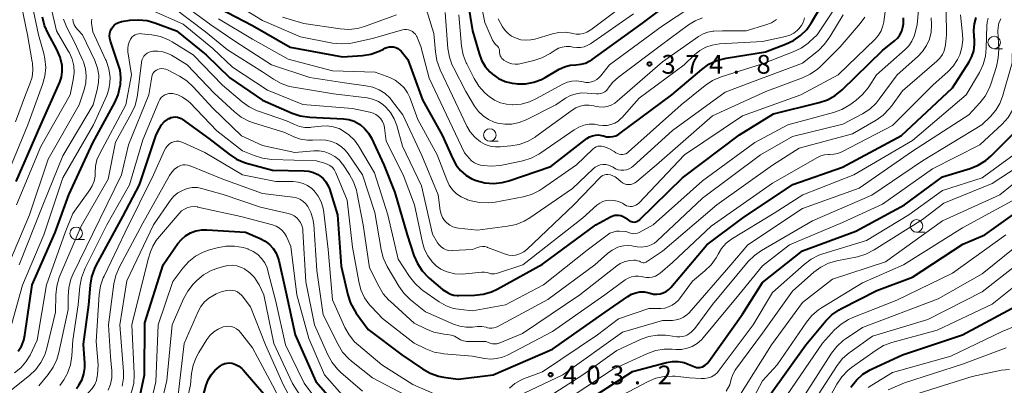
# Model space of a CAD drawing. Units: metres. Extents: x -68000 to -66000, y 21000 to 22500.
# Drawn here: x -67260 to -67063, y 21145 to 21218 of the extents above; entities that cross this region are included whole.
import ezdxf

# ---------------------------------------------------------------- set-up
doc = ezdxf.new("R2010")
doc.units = ezdxf.units.M
for name, color, linetype, lineweight in [('633100_広葉樹林', 7, 'Continuous', 13), ('710100_等高線(計曲線)', 7, 'Continuous', 40), ('710200_等高線(主曲線)', 7, 'Continuous', 13), ('731200_図化機測定による標高点', 7, 'Continuous', 40)]:
    doc.layers.add(name, color=color, linetype=linetype, lineweight=lineweight)
doc.styles.add('Style-WORKING', font='MS Gothic.ttf')

msp = doc.modelspace()

# ---------------------------------------------------------------- linework, layer by layer
at = {"layer": '633100_広葉樹林', "linetype": 'Continuous', "lineweight": 13}
for p, q in [((-67064.62, 21212.21), (-67062.95, 21212.21)), ((-67165.54, 21193.69), (-67163.87, 21193.69)), ((-67080.16, 21175.53), (-67078.49, 21175.53)), ((-67248.31, 21174.04), (-67246.64, 21174.04))]:
    msp.add_line(p, q, dxfattribs=at)
for centre in [(-67064.62, 21213.46), (-67165.54, 21194.94), (-67080.16, 21176.78), (-67248.31, 21175.29)]:
    msp.add_circle(centre, 1.25, dxfattribs=at)
at = {"layer": '710100_等高線(計曲線)', "linetype": 'Continuous', "lineweight": 40, "flags": 128}
for points, elevation in [([(-67170.36, 21186.94), (-67169.16, 21186.21), (-67168.28, 21185.85), (-67168.26, 21185.84), (-67166.57, 21185.41), (-67164.83, 21185.27), (-67163.1, 21185.44), (-67161.73, 21185.8), (-67153.36, 21188.64), (-67146.12, 21194.23), (-67145.6, 21194.56), (-67145.03, 21194.8), (-67144.43, 21194.93), (-67143.81, 21194.96), (-67143.2, 21194.88), (-67142.8, 21194.77), (-67142.19, 21194.62), (-67141.56, 21194.58), (-67140.94, 21194.64), (-67140.33, 21194.82), (-67139.76, 21195.09), (-67139.47, 21195.29), (-67129.1, 21203), (-67123.11, 21208.08), (-67121.69, 21209.09), (-67120.11, 21209.83), (-67118.27, 21210.32), (-67110.39, 21211.61), (-67106.37, 21213.09), (-67104.79, 21213.83), (-67103.36, 21214.84), (-67102.13, 21216.07), (-67101.19, 21217.42), (-67097.32, 21224.03)], 380), ([(-67170.34, 21224.03), (-67169, 21215.79), (-67167.71, 21211.24), (-67167.19, 21209.89), (-67166.45, 21208.64), (-67165.51, 21207.55), (-67165, 21207.1), (-67163.8, 21206.28), (-67162.48, 21205.68), (-67161.08, 21205.32), (-67160.42, 21205.23), (-67160.03, 21205.2), (-67158.38, 21205.2), (-67156.77, 21205.49), (-67155.23, 21206.06), (-67154.48, 21206.45), (-67151.67, 21208.09), (-67150.62, 21208.59), (-67149.5, 21208.89), (-67148.31, 21209), (-67147.34, 21209.09), (-67146.4, 21209.34), (-67145.52, 21209.75), (-67145.04, 21210.06), (-67135, 21217.32), (-67126.64, 21223.67)], 370), ([(-67219.67, 21220.33), (-67213, 21216.85), (-67205.5, 21212.5), (-67195, 21210.56), (-67191.05, 21210.84), (-67189.33, 21211.12), (-67187.68, 21211.68), (-67186.85, 21212.1), (-67186.53, 21212.29), (-67186.12, 21212.47), (-67185.69, 21212.58), (-67185.24, 21212.61), (-67184.8, 21212.57), (-67184.37, 21212.45), (-67183.97, 21212.26), (-67183.6, 21212), (-67183.31, 21211.69), (-67181.94, 21210.06), (-67179, 21202.01), (-67175.07, 21194.93), (-67172.97, 21190.18), (-67172.29, 21188.95), (-67171.41, 21187.86), (-67170.36, 21186.94)], 380), ([(-67260.35, 21185.65), (-67255.37, 21197), (-67251.61, 21205.49), (-67251.26, 21206.51), (-67251.1, 21207.57), (-67251.12, 21208.64), (-67251.14, 21208.86), (-67251.53, 21210.52), (-67252.24, 21212.16), (-67253.92, 21215.24), (-67254.62, 21216.84), (-67255.03, 21218.54)], 380), ([(-67173.39, 21163.13), (-67172.73, 21162.93), (-67172.05, 21162.85), (-67171.82, 21162.85), (-67168.63, 21162.94), (-67166.89, 21163.13), (-67165.22, 21163.63), (-67164.1, 21164.15), (-67155, 21169.12), (-67144.3, 21177), (-67141.39, 21178.6), (-67140.96, 21178.79), (-67140.5, 21178.9), (-67140.03, 21178.93), (-67139.83, 21178.92), (-67139.33, 21178.83), (-67138.85, 21178.65), (-67138.42, 21178.39), (-67138.34, 21178.33), (-67137.8, 21177.92), (-67137.55, 21177.76), (-67137.27, 21177.64), (-67136.97, 21177.57), (-67136.66, 21177.56), (-67136.36, 21177.6), (-67136.07, 21177.69), (-67135.8, 21177.83), (-67135.56, 21178.02), (-67135.52, 21178.05), (-67127, 21186.36), (-67115.61, 21195), (-67108.8, 21199.2), (-67099.64, 21201.45), (-67097.99, 21202.01), (-67096.46, 21202.86), (-67095.05, 21204), (-67087, 21211.83), (-67084.57, 21213.77), (-67083.98, 21214.33), (-67083.49, 21214.99), (-67083.12, 21215.73), (-67082.89, 21216.51), (-67082.8, 21217.2), (-67082.74, 21218.38)], 390), ([(-67142.49, 21159.51), (-67137.95, 21162.68), (-67137.19, 21163.12), (-67136.36, 21163.42), (-67135.5, 21163.57), (-67134.62, 21163.57), (-67133.75, 21163.42), (-67133.43, 21163.32), (-67132.79, 21163.16), (-67132.14, 21163.12), (-67131.49, 21163.19), (-67130.86, 21163.37), (-67130.27, 21163.65), (-67129.74, 21164.04), (-67129.34, 21164.45), (-67122.12, 21173), (-67115, 21178.36), (-67104.93, 21185.07), (-67095, 21188.51), (-67083.14, 21194.86), (-67073, 21204.35), (-67069.64, 21209.56), (-67069.07, 21210.65), (-67068.7, 21211.81), (-67068.54, 21213.03), (-67068.58, 21214.25), (-67068.6, 21214.39), (-67068.64, 21214.67), (-67068.72, 21215.94), (-67068.57, 21217.2), (-67068.21, 21218.42)], 400), ([(-67259.92, 21151.71), (-67259.27, 21152.77), (-67258.81, 21153.92), (-67258.58, 21154.94), (-67257.11, 21165), (-67252.53, 21175.47), (-67249.78, 21183), (-67245, 21193.36), (-67240.6, 21201.42), (-67239.9, 21203.01), (-67239.48, 21204.79), (-67239.45, 21205), (-67239.37, 21206.46), (-67239.54, 21207.91), (-67239.82, 21208.91), (-67241.46, 21213.7), (-67241.59, 21214.23), (-67241.63, 21214.77), (-67241.57, 21215.31), (-67241.42, 21215.84), (-67241.25, 21216.2), (-67240.98, 21216.61), (-67240.64, 21216.96), (-67240.25, 21217.25), (-67239.82, 21217.46), (-67239.35, 21217.6), (-67239.24, 21217.62), (-67237.59, 21217.88), (-67235.85, 21218), (-67234.12, 21217.82), (-67232.54, 21217.38), (-67228.23, 21215.77), (-67222.27, 21211), (-67217.59, 21206.41), (-67211, 21201.91), (-67205.12, 21199.32), (-67203.47, 21198.76), (-67201.57, 21198.49), (-67194.82, 21198.17), (-67193.74, 21198.02), (-67192.71, 21197.69), (-67191.74, 21197.19), (-67191.51, 21197.03), (-67190.59, 21196.25), (-67189.82, 21195.32), (-67189.25, 21194.33), (-67186.74, 21189), (-67184.52, 21183.48), (-67182.08, 21175), (-67180.73, 21170.85), (-67180.04, 21169.25), (-67179.09, 21167.79), (-67177.9, 21166.52), (-67177.68, 21166.32), (-67175, 21164.06), (-67174, 21163.44), (-67173.39, 21163.13)], 390), ([(-67248.25, 21144.3), (-67247.79, 21144.93), (-67247.7, 21145.07), (-67247.13, 21146.1), (-67246.75, 21147.22), (-67246.56, 21148.38), (-67246.56, 21149.32), (-67246.84, 21153.16), (-67245.77, 21161), (-67245.45, 21164.9), (-67245.16, 21166.62), (-67244.58, 21168.26), (-67244.29, 21168.85), (-67239, 21178.64), (-67235.64, 21185), (-67232.29, 21195), (-67231.65, 21196.28), (-67231.22, 21196.96), (-67230.68, 21197.56), (-67230.05, 21198.05), (-67229.75, 21198.24), (-67229.67, 21198.28), (-67229.29, 21198.44), (-67228.89, 21198.54), (-67228.47, 21198.57), (-67228.05, 21198.52), (-67227.65, 21198.41), (-67227.28, 21198.22), (-67227.12, 21198.12), (-67221.75, 21194.25), (-67217.72, 21191.1), (-67216.26, 21190.15), (-67214.66, 21189.47), (-67214.2, 21189.33), (-67209, 21187.9), (-67202.72, 21187.82), (-67201.75, 21187.72), (-67200.81, 21187.46), (-67199.93, 21187.04), (-67199.59, 21186.81), (-67198.91, 21186.25), (-67198.34, 21185.57), (-67197.89, 21184.8), (-67197.65, 21184.18), (-67196, 21179), (-67195.26, 21168.74), (-67193.94, 21162.99), (-67193.4, 21161.33), (-67192.58, 21159.79), (-67192.27, 21159.35), (-67189.9, 21156.1), (-67183.15, 21151), (-67178.99, 21148.18), (-67177.47, 21147.33), (-67175.83, 21146.76), (-67174.84, 21146.56), (-67171.88, 21146.12), (-67164.9, 21147), (-67153, 21152.11), (-67142.49, 21159.51)], 400), ([(-67147.31, 21141), (-67137, 21147.65), (-67130.18, 21149.46), (-67129.02, 21149.65), (-67127.84, 21149.65), (-67126.69, 21149.44), (-67125.85, 21149.15), (-67124.51, 21148.59), (-67124.2, 21148.49), (-67123.88, 21148.45), (-67123.55, 21148.46), (-67123.24, 21148.53), (-67122.98, 21148.63), (-67122.48, 21148.93), (-67122.05, 21149.3), (-67121.73, 21149.69), (-67115, 21159.13), (-67111, 21165.48), (-67103, 21171.81), (-67092.3, 21175.7), (-67082.59, 21181), (-67075, 21186.61), (-67069.42, 21188.28), (-67067.8, 21188.92), (-67066.32, 21189.83), (-67065.21, 21190.79), (-67060.35, 21195.65)], 410), ([(-67088.13, 21163.87), (-67081, 21166.52), (-67070.9, 21173.1), (-67066.51, 21175), (-67055, 21183.22)], 420), ([(-67236.39, 21138.91), (-67234.62, 21147), (-67234.57, 21157.43), (-67230.9, 21169), (-67227.98, 21173.24), (-67227.27, 21174.09), (-67226.42, 21174.81), (-67225.44, 21175.38), (-67224.34, 21175.79), (-67223.19, 21175.99), (-67222.17, 21176.01), (-67214.46, 21175.54), (-67211.49, 21174.27), (-67210.51, 21173.75)], 410), ([(-67210.51, 21173.75), (-67209.64, 21173.07), (-67208.9, 21172.24), (-67208.32, 21171.3), (-67207.91, 21170.28), (-67207.79, 21169.85), (-67206.37, 21163.63), (-67204.49, 21155), (-67200.34, 21145.66), (-67195, 21139.58)], 410), ([(-67109.75, 21142.68), (-67102.32, 21153), (-67098.32, 21157.79), (-67097.09, 21159.03), (-67095.66, 21160.03), (-67095.16, 21160.3), (-67088.13, 21163.87)], 420), ([(-67093.28, 21144.57), (-67092.2, 21145.94), (-67090.91, 21147.11), (-67089.43, 21148.03), (-67089.06, 21148.21), (-67082.96, 21151), (-67071, 21155.01), (-67061, 21160.36)], 430), ([(-67220.58, 21147.85), (-67220.05, 21148.31), (-67219.43, 21148.8), (-67219.03, 21149.06), (-67218.58, 21149.25), (-67218.11, 21149.36), (-67217.63, 21149.38), (-67217.16, 21149.32), (-67217.09, 21149.31), (-67216.4, 21149.08), (-67215.76, 21148.73), (-67215.19, 21148.28), (-67214.91, 21148), (-67210.76, 21143.24)], 420), ([(-67225, 21135.41), (-67222.3, 21144.96), (-67221.9, 21146.02), (-67221.32, 21146.99), (-67220.58, 21147.85)], 420)]:
    msp.add_lwpolyline(points, dxfattribs=dict(at, elevation=elevation))
at = {"layer": '710200_等高線(主曲線)', "linetype": 'Continuous', "lineweight": 13, "flags": 128}
for points, elevation in [([(-67168.24, 21225.7), (-67166.54, 21217.46), (-67164.99, 21213.94), (-67164.74, 21213.48), (-67164.41, 21213.07), (-67164.16, 21212.84), (-67163.96, 21212.64), (-67163.8, 21212.42), (-67163.69, 21212.16), (-67163.61, 21211.9), (-67163.59, 21211.67), (-67163.58, 21211.42), (-67163.54, 21211.1), (-67163.45, 21210.79), (-67163.3, 21210.51), (-67163.11, 21210.25), (-67162.88, 21210.04), (-67162.73, 21209.94), (-67162.27, 21209.64), (-67161.72, 21209.35), (-67161.12, 21209.17), (-67160.5, 21209.09), (-67159.87, 21209.11), (-67159.53, 21209.18), (-67156.77, 21209.82), (-67155.11, 21210.36), (-67153.49, 21211.24), (-67152.48, 21211.91), (-67151.79, 21212.28), (-67151.05, 21212.54), (-67150.27, 21212.65), (-67149.48, 21212.64), (-67148.92, 21212.54), (-67148.16, 21212.43), (-67147.4, 21212.45), (-67146.65, 21212.6), (-67145.93, 21212.88), (-67145.38, 21213.21), (-67136.82, 21219.18)], 368), ([(-67165.84, 21181.38), (-67164.49, 21181.54), (-67158.87, 21182.6), (-67157.19, 21183.07), (-67155.62, 21183.83), (-67154.99, 21184.24), (-67148.19, 21189), (-67144.92, 21192.15), (-67144.62, 21192.38), (-67144.29, 21192.57), (-67143.93, 21192.69), (-67143.55, 21192.75), (-67143.17, 21192.74), (-67142.83, 21192.68), (-67141.71, 21192.27), (-67140.64, 21191.64), (-67140.32, 21191.42), (-67140.02, 21191.24), (-67139.69, 21191.11), (-67139.34, 21191.05), (-67138.99, 21191.05), (-67138.64, 21191.1), (-67138.31, 21191.22), (-67138, 21191.4), (-67137.79, 21191.56), (-67127.28, 21201), (-67122.45, 21204.86), (-67120.99, 21205.83), (-67119.24, 21206.58), (-67111, 21209.2), (-67104.83, 21211.55), (-67103.27, 21212.31), (-67101.85, 21213.33), (-67101.57, 21213.59), (-67100.05, 21215), (-67094.41, 21223.59)], 382), ([(-67163.85, 21218.15), (-67162.98, 21216.57), (-67162.5, 21215.86), (-67161.9, 21215.23), (-67161.2, 21214.72), (-67160.44, 21214.35), (-67160.28, 21214.28), (-67159.32, 21214), (-67158.33, 21213.89), (-67157.33, 21213.96), (-67156.54, 21214.13), (-67152.98, 21215.21), (-67151.74, 21215.47), (-67150.47, 21215.5), (-67149.22, 21215.32), (-67149, 21215.27), (-67148.27, 21215.14), (-67147.53, 21215.14), (-67146.8, 21215.27), (-67146.11, 21215.52), (-67145.47, 21215.89), (-67145.35, 21215.98), (-67136.04, 21223)], 366), ([(-67262.84, 21185.16), (-67257.98, 21197), (-67255.02, 21205.03), (-67254.57, 21206.71), (-67254.41, 21208.45), (-67254.55, 21210.18), (-67254.8, 21211.27), (-67255.88, 21215), (-67257.09, 21221)], 378), ([(-67260.43, 21197.57), (-67258.43, 21203), (-67257.56, 21205.15), (-67257.15, 21206.5), (-67256.98, 21207.89), (-67257.05, 21209.29), (-67257.1, 21209.6), (-67258.08, 21215), (-67259.24, 21220.76)], 376), ([(-67260.26, 21181), (-67255.37, 21192.63), (-67249.53, 21203), (-67248.9, 21206), (-67248.73, 21207.37), (-67248.81, 21208.75), (-67249.12, 21210.1), (-67249.67, 21211.37), (-67249.82, 21211.64), (-67252.24, 21215.76), (-67253.36, 21220.64)], 382), ([(-67229, 21220.51), (-67222.42, 21215.58), (-67218, 21212), (-67211, 21207.58), (-67208.8, 21206.09), (-67207.27, 21205.25), (-67205.63, 21204.68), (-67204.86, 21204.52), (-67196.83, 21203.17), (-67190.09, 21202.36), (-67188.99, 21202.13), (-67187.95, 21201.71), (-67187, 21201.11), (-67186.34, 21200.55), (-67185.4, 21199.44), (-67184.67, 21198.19), (-67184.18, 21196.88), (-67183, 21192.7), (-67179.22, 21184.78), (-67177, 21175.13), (-67176, 21173.42), (-67175.67, 21172.97), (-67175.27, 21172.57), (-67174.81, 21172.25), (-67174.3, 21172.02)], 386), ([(-67228.08, 21221.92), (-67221.39, 21217), (-67216.39, 21213.61), (-67209.22, 21209), (-67201.58, 21206.42), (-67194.63, 21205.37), (-67190.33, 21204.81), (-67188.97, 21204.51), (-67187.68, 21203.97), (-67186.51, 21203.23), (-67185.49, 21202.29), (-67184.99, 21201.68), (-67182.97, 21199), (-67179.12, 21190.88), (-67175.91, 21183), (-67175.46, 21179.84), (-67175.29, 21179.14), (-67175.01, 21178.48), (-67174.62, 21177.89), (-67174.13, 21177.37), (-67173.56, 21176.94)], 384), ([(-67217.9, 21222.1), (-67211, 21217.85), (-67203.42, 21214.58), (-67197.03, 21213.33), (-67195.3, 21213.15), (-67193.56, 21213.27), (-67192.98, 21213.38), (-67189, 21214.24), (-67183.04, 21215.98), (-67182.63, 21216.06), (-67182.22, 21216.07), (-67181.8, 21216.01), (-67181.41, 21215.87), (-67181.04, 21215.67), (-67180.72, 21215.41), (-67180.44, 21215.1), (-67180.23, 21214.74), (-67180.17, 21214.62), (-67179.34, 21212.66)], 378), ([(-67171.77, 21219), (-67171.18, 21212.72), (-67170.86, 21211), (-67170.25, 21209.37), (-67170.16, 21209.17), (-67168.67, 21206.22), (-67167.75, 21204.73), (-67166.59, 21203.43), (-67166.03, 21202.94), (-67165.65, 21202.63), (-67164.6, 21201.92), (-67163.43, 21201.4), (-67162.2, 21201.09), (-67161.05, 21201), (-67161.02, 21201), (-67159.28, 21201.15), (-67157.6, 21201.6), (-67156.22, 21202.23), (-67150.93, 21205.12), (-67150.07, 21205.5), (-67149.15, 21205.72), (-67148.2, 21205.79), (-67147.26, 21205.68), (-67146.88, 21205.59), (-67146.31, 21205.48), (-67145.73, 21205.48), (-67145.17, 21205.57), (-67144.62, 21205.77), (-67144.12, 21206.05), (-67143.68, 21206.42), (-67143.39, 21206.73), (-67141.62, 21209), (-67131, 21216.79), (-67125.5, 21220.38)], 372), ([(-67233.21, 21219.89), (-67226.88, 21217.12), (-67221, 21212.26), (-67217, 21208.49), (-67210.06, 21203.94), (-67202.98, 21201.02), (-67193, 21200.25), (-67189.54, 21199.54), (-67188.92, 21199.35), (-67188.34, 21199.06), (-67187.82, 21198.68), (-67187.38, 21198.21), (-67187.02, 21197.67), (-67186.77, 21197.07), (-67186.62, 21196.44), (-67186.61, 21196.36), (-67186.28, 21193.72), (-67182.88, 21187), (-67180.61, 21181), (-67179.04, 21173.49), (-67178.61, 21172.08), (-67177.94, 21170.77), (-67177.22, 21169.78), (-67177.07, 21169.59), (-67176.26, 21168.78)], 388), ([(-67207, 21218.5), (-67202.77, 21217.23), (-67195.51, 21216.15), (-67193.77, 21216.05), (-67192.04, 21216.25), (-67190.62, 21216.65), (-67184.2, 21219)], 376), ([(-67180.57, 21165.3), (-67179.28, 21164.13), (-67178.92, 21163.87), (-67175.68, 21161.62), (-67174.29, 21160.83), (-67172.79, 21160.29), (-67171.36, 21160.04), (-67169, 21159.81), (-67162.41, 21161), (-67154.8, 21165), (-67146.05, 21171.95), (-67142.08, 21174.94), (-67141.5, 21175.3), (-67140.87, 21175.55), (-67140.21, 21175.7), (-67139.65, 21175.72), (-67138.31, 21175.69), (-67137.41, 21175.35), (-67137.07, 21175.25), (-67136.71, 21175.21), (-67136.35, 21175.23), (-67136, 21175.32), (-67135.68, 21175.46), (-67132.86, 21177), (-67123, 21185.82), (-67112.54, 21193.46), (-67105.9, 21197), (-67096.77, 21199.46), (-67095.13, 21200.05), (-67093.51, 21201), (-67092.29, 21201.88), (-67090.97, 21203.02), (-67089.87, 21204.38), (-67089.72, 21204.61), (-67088.19, 21207), (-67082.44, 21212.03), (-67081.7, 21212.81), (-67081.1, 21213.7), (-67080.66, 21214.69), (-67080.52, 21215.15), (-67080.05, 21217), (-67079.74, 21220)], 392), ([(-67179.34, 21212.66), (-67177.67, 21206.33), (-67174.22, 21199), (-67170.64, 21191.36), (-67169.71, 21190.29), (-67169.21, 21189.8), (-67168.62, 21189.4), (-67167.98, 21189.11), (-67167.39, 21188.95), (-67166.89, 21188.86), (-67165.23, 21188.7), (-67163.56, 21188.83), (-67163.12, 21188.91), (-67158.97, 21189.8), (-67157.3, 21190.31), (-67155.75, 21191.1), (-67155.35, 21191.37), (-67148.7, 21196), (-67147.76, 21196.54), (-67146.73, 21196.91), (-67145.66, 21197.09), (-67144.58, 21197.09), (-67143.71, 21196.95), (-67142.9, 21196.83), (-67142.09, 21196.86), (-67141.3, 21197.02), (-67140.55, 21197.32), (-67139.86, 21197.75), (-67139.25, 21198.29), (-67139.16, 21198.39), (-67135.67, 21202.33), (-67126.63, 21209), (-67124.56, 21211), (-67123.51, 21211.85), (-67122.33, 21212.5), (-67121.05, 21212.94), (-67119.61, 21213.16), (-67111, 21213.65), (-67106.39, 21214.66), (-67105.54, 21214.92), (-67104.74, 21215.33), (-67104.04, 21215.87), (-67103.72, 21216.19), (-67103.2, 21216.85), (-67102.81, 21217.6), (-67102.56, 21218.4)], 378), ([(-67178.19, 21219.99), (-67176.73, 21215.27), (-67176.44, 21211.57), (-67176.16, 21209.85), (-67175.58, 21208.2), (-67175.49, 21208.01), (-67173, 21202.81), (-67170.13, 21196.74), (-67169.45, 21195.57), (-67168.57, 21194.53), (-67167.41, 21193.59), (-67166.47, 21193.07), (-67165.46, 21192.73), (-67164.4, 21192.56), (-67163.46, 21192.57), (-67161.37, 21192.76), (-67159.65, 21193.06), (-67158.01, 21193.66), (-67156.5, 21194.53), (-67156.34, 21194.65), (-67149.1, 21199.94), (-67148.32, 21200.41), (-67147.47, 21200.74), (-67146.57, 21200.92), (-67145.66, 21200.94), (-67144.76, 21200.8), (-67144.51, 21200.73), (-67143.7, 21200.56), (-67142.88, 21200.54), (-67142.06, 21200.66), (-67141.28, 21200.92), (-67140.55, 21201.31), (-67140.05, 21201.69), (-67131, 21209.55), (-67123.77, 21214.64), (-67122.88, 21215.15), (-67121.92, 21215.51), (-67120.91, 21215.69), (-67120.69, 21215.7), (-67119, 21215.79), (-67114.22, 21215.78), (-67110.32, 21216.97), (-67109.21, 21217.41), (-67108.19, 21218.04)], 376), ([(-67176.26, 21168.78), (-67175.32, 21168.13), (-67174.28, 21167.65), (-67174.06, 21167.57), (-67172.53, 21167.23), (-67170.97, 21167.15), (-67170.39, 21167.2), (-67167.15, 21167.53), (-67166.62, 21167.54), (-67166.1, 21167.46), (-67165.68, 21167.32), (-67165.33, 21167.21), (-67164.97, 21167.17), (-67164.61, 21167.18), (-67164.24, 21167.27), (-67158.97, 21169), (-67147, 21178.35), (-67144.1, 21180.92), (-67143.54, 21181.33), (-67142.92, 21181.64), (-67142.26, 21181.84), (-67141.53, 21181.92), (-67140.66, 21181.86), (-67139.82, 21181.65), (-67139.03, 21181.3), (-67138.8, 21181.17), (-67138.53, 21180.99), (-67138.18, 21180.82), (-67137.82, 21180.7), (-67137.44, 21180.66), (-67137.05, 21180.68), (-67136.68, 21180.76), (-67136.32, 21180.91), (-67136, 21181.12), (-67135.76, 21181.34), (-67126.59, 21191), (-67115, 21198.8), (-67103.3, 21203), (-67095.83, 21207), (-67088.46, 21214.14), (-67087.78, 21214.91), (-67087.25, 21215.79), (-67086.89, 21216.75), (-67086.72, 21217.56), (-67086.44, 21219.56)], 388), ([(-67174.47, 21219.41), (-67173.92, 21212.26), (-67173.64, 21210.54), (-67173.06, 21208.9), (-67172.83, 21208.43), (-67170.35, 21203.65), (-67168.59, 21200.7), (-67167.83, 21199.66), (-67166.91, 21198.77), (-67165.84, 21198.04), (-67164.66, 21197.52), (-67164, 21197.33), (-67162.56, 21197.11), (-67161.11, 21197.14), (-67159.69, 21197.43), (-67158.25, 21198), (-67152.35, 21201), (-67150.39, 21202.29), (-67149.37, 21202.84), (-67148.27, 21203.2), (-67147.13, 21203.37), (-67146.08, 21203.34), (-67144.21, 21203.15), (-67143.77, 21203.15), (-67143.33, 21203.22), (-67142.92, 21203.36), (-67142.54, 21203.58), (-67142.19, 21203.86), (-67141.91, 21204.19), (-67141.84, 21204.3), (-67140.91, 21205.49), (-67139.77, 21206.52), (-67131.19, 21213), (-67125.76, 21217), (-67124.43, 21217.81), (-67122.99, 21218.37)], 374), ([(-67174.3, 21172.02), (-67173.76, 21171.87), (-67173.2, 21171.83), (-67173.02, 21171.84), (-67169, 21172.08), (-67168, 21172.47), (-67167.53, 21172.6), (-67167.04, 21172.66), (-67166.55, 21172.63), (-67166.08, 21172.51), (-67166, 21172.48), (-67162.39, 21171.13), (-67161.75, 21170.95), (-67161.09, 21170.88), (-67160.43, 21170.94), (-67160.14, 21171), (-67159.41, 21171.25), (-67158.73, 21171.62), (-67158.14, 21172.09), (-67148.74, 21181), (-67143.55, 21186.42), (-67143.28, 21186.66), (-67142.96, 21186.85), (-67142.62, 21186.98), (-67142.26, 21187.05), (-67141.9, 21187.06), (-67141.4, 21186.99), (-67140.91, 21186.82), (-67140.46, 21186.58), (-67140.18, 21186.37), (-67139.33, 21185.63), (-67138.98, 21185.39), (-67138.59, 21185.2), (-67138.18, 21185.09), (-67137.75, 21185.04), (-67137.33, 21185.08), (-67136.91, 21185.18), (-67136.52, 21185.36), (-67136.17, 21185.6), (-67136.13, 21185.63), (-67132.19, 21189), (-67121, 21198.77), (-67110.34, 21203.66), (-67103.01, 21206.36), (-67101.44, 21207.1), (-67100.01, 21208.11), (-67099.47, 21208.61), (-67095.45, 21212.55), (-67091.43, 21217.24), (-67090.53, 21218.5)], 386), ([(-67173.56, 21176.94), (-67172.92, 21176.62), (-67172.24, 21176.41), (-67171.82, 21176.35), (-67168.04, 21175.96), (-67161.99, 21176.7), (-67160.28, 21177.07), (-67158.67, 21177.72), (-67157.56, 21178.38), (-67149, 21184.23), (-67144.87, 21188.19), (-67144.44, 21188.53), (-67143.96, 21188.8), (-67143.44, 21188.97), (-67142.9, 21189.06), (-67142.35, 21189.04), (-67141.81, 21188.94), (-67141.3, 21188.74), (-67140.88, 21188.49), (-67140.4, 21188.21), (-67139.87, 21188.01), (-67139.31, 21187.91), (-67138.75, 21187.91), (-67138.19, 21188.01), (-67137.66, 21188.2), (-67137.17, 21188.48), (-67136.85, 21188.73), (-67129, 21195.83), (-67118.46, 21203.54), (-67113, 21205.61), (-67103, 21209.29), (-67099.81, 21211.87), (-67098.55, 21213.08), (-67097.5, 21214.55), (-67094.85, 21219)], 384), ([(-67171.94, 21154.34), (-67171.38, 21154.02), (-67170.78, 21153.8), (-67170.14, 21153.69), (-67169.85, 21153.68), (-67166.35, 21153.65), (-67165.45, 21153.33), (-67165.03, 21153.21), (-67164.6, 21153.18), (-67164.17, 21153.22), (-67163.75, 21153.33), (-67163.67, 21153.36), (-67159, 21155.27), (-67147.51, 21163), (-67140.16, 21168.82), (-67139.46, 21169.28), (-67138.68, 21169.62), (-67137.86, 21169.82), (-67137.52, 21169.85), (-67136.76, 21169.91), (-67136.37, 21169.91), (-67135.99, 21169.83), (-67135.62, 21169.7), (-67135.42, 21169.58), (-67135.24, 21169.5), (-67135.05, 21169.44), (-67134.86, 21169.42), (-67134.66, 21169.43), (-67134.47, 21169.47), (-67134.29, 21169.55), (-67134.19, 21169.61), (-67131, 21171.75), (-67120.15, 21181), (-67109, 21188.91), (-67103.67, 21192.33), (-67093, 21195.17), (-67088.26, 21197.92), (-67086.84, 21198.93), (-67085.61, 21200.16), (-67085.16, 21200.74), (-67083, 21203.75), (-67076.08, 21209.69), (-67075.48, 21210.31), (-67074.99, 21211.02), (-67074.64, 21211.8), (-67074.42, 21212.64), (-67074.38, 21213), (-67074.2, 21215), (-67074.21, 21219.73)], 396), ([(-67166, 21156.43), (-67165.58, 21156.34), (-67165.14, 21156.32), (-67164.71, 21156.38), (-67164.3, 21156.51), (-67164.08, 21156.61), (-67153.94, 21162.06), (-67144.53, 21169), (-67142, 21171.25), (-67141.08, 21171.94), (-67140.05, 21172.45), (-67139.73, 21172.57), (-67138.81, 21172.79), (-67137.88, 21172.85), (-67137.13, 21172.78), (-67136.06, 21172.61), (-67135.21, 21172.54), (-67134.35, 21172.63), (-67133.96, 21172.72), (-67133.25, 21172.98), (-67132.6, 21173.36), (-67132.14, 21173.74), (-67123, 21182.33), (-67111.38, 21191), (-67105, 21194.67), (-67094.89, 21197.11), (-67091, 21199.19), (-67089.54, 21200.14), (-67088.27, 21201.34), (-67087.66, 21202.09), (-67084.04, 21207), (-67079.93, 21210.63), (-67078.95, 21211.66), (-67078.16, 21212.84), (-67077.59, 21214.14), (-67077.26, 21215.52), (-67077.17, 21216.94), (-67077.17, 21217.1), (-67077.23, 21218.41)], 394), ([(-67162, 21150.97), (-67153, 21155.69), (-67142.56, 21163), (-67138.44, 21166), (-67137.84, 21166.36), (-67137.18, 21166.62), (-67136.49, 21166.75), (-67135.79, 21166.76), (-67135.1, 21166.65), (-67134.91, 21166.6), (-67134.29, 21166.47), (-67133.65, 21166.45), (-67133.03, 21166.54), (-67132.42, 21166.74), (-67131.86, 21167.04), (-67131.49, 21167.33), (-67129, 21169.46), (-67121.28, 21176.72), (-67109, 21185.3), (-67100.01, 21190.47), (-67099.3, 21190.8), (-67098.55, 21191), (-67097.78, 21191.07), (-67097.58, 21191.06), (-67096.74, 21191.1), (-67095.91, 21191.28), (-67095.12, 21191.6), (-67085, 21196.87), (-67076.84, 21205), (-67073.93, 21207.57), (-67072.85, 21208.71), (-67071.98, 21210.03), (-67071.53, 21211), (-67071.09, 21212.47), (-67070.91, 21213.99), (-67070.95, 21215.14), (-67071.35, 21219)], 398), ([(-67128.37, 21161.37), (-67127.8, 21161.94), (-67127.61, 21162.18), (-67125, 21165.73), (-67122.51, 21167.78), (-67121.27, 21169), (-67120.25, 21170.42), (-67119.92, 21171.02), (-67119.87, 21171.13), (-67119.16, 21172.28), (-67118.26, 21173.3), (-67117.2, 21174.14), (-67116.96, 21174.29), (-67108.67, 21179.33), (-67102.91, 21183), (-67092.72, 21187), (-67081, 21193.83), (-67070.22, 21203), (-67067.59, 21207.48), (-67066.84, 21209.05), (-67066.38, 21210.73), (-67066.22, 21212.33), (-67066.13, 21216.79), (-67066.04, 21217.54), (-67065.83, 21218.28)], 402), ([(-67113.84, 21169.65), (-67112.61, 21170.88), (-67111.19, 21171.89), (-67101, 21177.81), (-67089.08, 21182.92), (-67079, 21189.81), (-67067.1, 21197), (-67065.37, 21198.68), (-67064.33, 21199.89), (-67063.51, 21201.25), (-67062.96, 21202.68), (-67061, 21209.41), (-67060.96, 21213.21), (-67060.87, 21214.15), (-67060.61, 21215.07), (-67060.2, 21215.93), (-67059.65, 21216.7), (-67058.97, 21217.37), (-67058.19, 21217.91), (-67057.36, 21218.29)], 406), ([(-67105.56, 21173), (-67095, 21177.47), (-67087, 21181.14), (-67077, 21188.16), (-67067.49, 21193), (-67063.03, 21197.14), (-67061.86, 21198.43), (-67060.94, 21199.91), (-67060.23, 21201.69), (-67059.27, 21205), (-67058.49, 21212.08), (-67058.3, 21213.04), (-67057.95, 21213.95), (-67057.44, 21214.78), (-67056.8, 21215.51), (-67056.04, 21216.12), (-67055.58, 21216.39), (-67053, 21217.78), (-67047, 21219.97)], 408), ([(-67067, 21186.4), (-67060.61, 21191.05), (-67059.29, 21192.2), (-67058.2, 21193.55), (-67057.96, 21193.92), (-67055.57, 21197.84), (-67054.79, 21199.4), (-67054.29, 21201.11), (-67053, 21207.6), (-67052.37, 21211.54), (-67052.19, 21212.26), (-67051.89, 21212.94), (-67051.47, 21213.55), (-67051.05, 21214), (-67050.06, 21214.76), (-67048.95, 21215.35), (-67048.57, 21215.49), (-67045.21, 21216.68), (-67043.62, 21217.4), (-67042.18, 21218.38)], 412), ([(-67262.52, 21167.48), (-67257.65, 21179), (-67253.89, 21190.11), (-67247.69, 21201), (-67246.7, 21204), (-67246.38, 21205.38), (-67246.3, 21206.79), (-67246.47, 21208.2), (-67246.87, 21209.56), (-67247.01, 21209.88), (-67248.6, 21213.4), (-67250.17, 21216.47), (-67250.83, 21218.08)], 384), ([(-67261.86, 21154.86), (-67259.06, 21164.94), (-67254.81, 21175), (-67251, 21186.4), (-67244.87, 21197), (-67242.21, 21202.85), (-67241.76, 21204.11), (-67241.55, 21205.42), (-67241.54, 21206.46), (-67241.79, 21208.19), (-67242.34, 21209.85), (-67242.44, 21210.07), (-67245, 21215.61), (-67245.23, 21217.31), (-67245.24, 21217.69), (-67245.19, 21218.08)], 388), ([(-67259.74, 21169), (-67255, 21180.92), (-67251, 21190.78), (-67244.93, 21201), (-67244.09, 21204), (-67243.82, 21205.43), (-67243.81, 21206.89), (-67244.04, 21208.33), (-67244.58, 21209.82), (-67247.02, 21214.98), (-67248.01, 21215.99), (-67248.39, 21216.46), (-67248.69, 21216.98), (-67248.89, 21217.55), (-67248.99, 21218.14)], 386), ([(-67219.85, 21218.15), (-67213, 21214.12), (-67205.9, 21210.1), (-67197, 21207.76), (-67188.47, 21207.53), (-67185.57, 21206.43), (-67184.49, 21205.91), (-67183.52, 21205.21), (-67182.69, 21204.35), (-67182.01, 21203.36), (-67181.58, 21202.43), (-67179.94, 21198.06), (-67176.06, 21191), (-67174.16, 21185.96), (-67173.67, 21184.93), (-67173.01, 21184.01), (-67172.2, 21183.22), (-67171.27, 21182.57), (-67170.23, 21182.1), (-67169.98, 21182.02), (-67169.29, 21181.81), (-67167.58, 21181.44), (-67165.84, 21181.38)], 382), ([(-67131, 21157.88), (-67129, 21157.9), (-67128.23, 21157.98), (-67127.48, 21158.19), (-67126.78, 21158.52), (-67126.15, 21158.97), (-67125.68, 21159.43), (-67117.34, 21169), (-67113.93, 21173), (-67103, 21180.26), (-67091.65, 21184.35), (-67081, 21191.69), (-67069.72, 21199), (-67067.52, 21201.36), (-67066.45, 21202.73), (-67065.63, 21204.27), (-67065.31, 21205.14), (-67064.19, 21208.66), (-67063.81, 21210.36), (-67063.73, 21212.12), (-67063.88, 21215.69), (-67063.85, 21216.52), (-67063.67, 21217.33), (-67063.32, 21218.15)], 404), ([(-67260.63, 21147.42), (-67259.4, 21148.41), (-67258.36, 21149.6), (-67257.54, 21150.95), (-67256.09, 21153.91), (-67254.22, 21165), (-67250.52, 21175.48), (-67249, 21179.27), (-67245.59, 21183.98), (-67245.08, 21184.82), (-67244.73, 21185.75), (-67244.54, 21186.72), (-67244.51, 21187.49), (-67244.44, 21188.75), (-67244.16, 21189.97), (-67243.66, 21191.13), (-67238.37, 21201), (-67237.23, 21207), (-67237.95, 21211.6), (-67237.99, 21212.25), (-67237.92, 21212.89), (-67237.74, 21213.51), (-67237.46, 21214.08), (-67237.4, 21214.19), (-67237.15, 21214.5), (-67236.86, 21214.77), (-67236.52, 21214.98), (-67236.15, 21215.13), (-67235.76, 21215.21), (-67235.37, 21215.22), (-67235.22, 21215.21), (-67233.18, 21214.97), (-67231.47, 21214.62), (-67229.85, 21213.98), (-67229.13, 21213.57), (-67224.92, 21211), (-67219.06, 21204.94), (-67215.1, 21201.57), (-67213.68, 21200.56), (-67212.11, 21199.81), (-67211.86, 21199.72), (-67206.21, 21197.79), (-67204.61, 21197.03), (-67203.6, 21196.66), (-67202.54, 21196.47), (-67201.46, 21196.47), (-67201.24, 21196.49), (-67199.28, 21196.72), (-67198.07, 21196.76), (-67196.86, 21196.59), (-67195.71, 21196.22), (-67195, 21195.86), (-67193.74, 21194.99), (-67192.65, 21193.92), (-67191.81, 21192.76), (-67188.59, 21187.41), (-67185.93, 21179), (-67183.87, 21170.13), (-67181.64, 21166.67), (-67180.57, 21165.3)], 392), ([(-67257.68, 21146.85), (-67256.41, 21148.05), (-67255.37, 21149.45), (-67254.59, 21151.01), (-67254.16, 21152.37), (-67252.46, 21159.54), (-67252.39, 21163.03), (-67252.2, 21164.76), (-67251.72, 21166.44), (-67251.57, 21166.81), (-67247.29, 21176.71), (-67241.88, 21186.12), (-67240.45, 21193.55), (-67237.25, 21199.29), (-67236.53, 21200.88), (-67236.11, 21202.57), (-67236.05, 21202.94), (-67235.25, 21209.48), (-67235.15, 21209.91), (-67234.99, 21210.32), (-67234.75, 21210.7), (-67234.45, 21211.03), (-67234.1, 21211.31), (-67233.71, 21211.52), (-67233.28, 21211.65), (-67233, 21211.7), (-67231.97, 21211.73), (-67230.94, 21211.58), (-67229.96, 21211.25), (-67229.27, 21210.89), (-67226.12, 21209), (-67220.67, 21203.33), (-67216.66, 21199.6), (-67215.29, 21198.53), (-67213.75, 21197.71), (-67212.83, 21197.37), (-67206.58, 21195.42), (-67204.79, 21194.61), (-67203.44, 21194.14), (-67202.03, 21193.91), (-67201.04, 21193.89), (-67199.43, 21193.97), (-67198.33, 21193.92), (-67197.24, 21193.68), (-67196.21, 21193.26), (-67195.28, 21192.67), (-67194.46, 21191.92), (-67193.87, 21191.18), (-67191.04, 21187), (-67188.55, 21179.45), (-67187.31, 21172.09), (-67186.87, 21170.4), (-67186.07, 21168.69), (-67183.74, 21164.73), (-67182.73, 21163.31), (-67181.43, 21162.03), (-67178.41, 21159.59), (-67172.84, 21157.15), (-67171.57, 21156.72), (-67170.25, 21156.52), (-67169, 21156.54), (-67168.04, 21156.64), (-67167.15, 21156.65), (-67166.27, 21156.51), (-67166, 21156.43)], 394), ([(-67255.8, 21144.84), (-67253.9, 21147.09), (-67252.9, 21148.52), (-67252.16, 21150.09), (-67251.77, 21151.44), (-67249.92, 21160.08), (-67249.93, 21162.69), (-67249.79, 21164.43), (-67249.35, 21166.11), (-67248.95, 21167.08), (-67245, 21175.28), (-67239.24, 21187), (-67237.87, 21193), (-67233.75, 21203), (-67233.17, 21206.6), (-67233.09, 21206.92), (-67232.95, 21207.23), (-67232.77, 21207.5), (-67232.54, 21207.74), (-67232.27, 21207.94), (-67232, 21208.07), (-67231.61, 21208.19), (-67231.2, 21208.24), (-67230.8, 21208.21), (-67230.4, 21208.12), (-67230.04, 21207.97), (-67227.66, 21206.73), (-67226.19, 21205.8), (-67224.89, 21204.6), (-67221, 21200.33), (-67215.21, 21194.79), (-67211, 21192.88), (-67204.57, 21191.43), (-67200.78, 21191.78), (-67199.67, 21191.78), (-67198.58, 21191.6), (-67197.53, 21191.22), (-67196.57, 21190.67), (-67195.71, 21189.96), (-67194.99, 21189.11), (-67194.89, 21188.96), (-67193.65, 21187.09), (-67192.81, 21185.56), (-67192.25, 21183.91), (-67192.16, 21183.51), (-67190.86, 21177), (-67189.59, 21168.41), (-67187.78, 21164.73), (-67186.88, 21163.23), (-67185.73, 21161.92), (-67185.5, 21161.71), (-67180.66, 21157.34), (-67178.36, 21156.19), (-67176.75, 21155.55), (-67175.04, 21155.2), (-67174.77, 21155.17), (-67174.02, 21155.1), (-67173.28, 21154.97), (-67172.58, 21154.71), (-67171.94, 21154.34)], 396), ([(-67251.61, 21144.86), (-67250.75, 21145.98), (-67250.15, 21147.09), (-67250.03, 21147.37), (-67249.47, 21149.01), (-67249.2, 21150.79), (-67249, 21153.92), (-67247.89, 21161), (-67247.57, 21164.68), (-67247.27, 21166.39), (-67246.67, 21168.03), (-67246.53, 21168.32), (-67242.15, 21177), (-67237.64, 21185), (-67235, 21193.96), (-67231.78, 21201.68), (-67231.57, 21202.08), (-67231.3, 21202.43), (-67230.97, 21202.73), (-67230.59, 21202.97), (-67230.18, 21203.14), (-67229.74, 21203.24), (-67229.29, 21203.26), (-67229, 21203.23), (-67227.98, 21202.97), (-67227.02, 21202.54), (-67226.14, 21201.94), (-67225.6, 21201.44), (-67220.2, 21195.8), (-67215, 21191.79), (-67212.68, 21190.83), (-67211.02, 21190.31), (-67209.18, 21190.07), (-67200.22, 21189.78), (-67198.61, 21189.35), (-67198.06, 21189.15), (-67197.55, 21188.86), (-67197.09, 21188.49), (-67196.71, 21188.04), (-67196.42, 21187.53), (-67196.36, 21187.39), (-67194.07, 21181.93), (-67193, 21172.54), (-67191.78, 21165.69), (-67191.33, 21164.01), (-67190.59, 21162.43), (-67189.59, 21161.01), (-67189.2, 21160.57), (-67187, 21158.25), (-67180.67, 21153.33), (-67178.34, 21152.2), (-67176.71, 21151.57), (-67175, 21151.24), (-67174.74, 21151.22), (-67169, 21150.77), (-67166.59, 21150.3), (-67165.37, 21150.17), (-67164.16, 21150.25), (-67162.98, 21150.55), (-67162, 21150.97)], 398), ([(-67243.89, 21149), (-67244.34, 21153.66), (-67243.71, 21163.06), (-67243.44, 21164.78), (-67242.88, 21166.43), (-67242.73, 21166.75), (-67238.49, 21175.51), (-67232.81, 21187), (-67230.66, 21191.92), (-67230.4, 21192.39), (-67230.07, 21192.8), (-67229.67, 21193.16), (-67229.21, 21193.43), (-67229.11, 21193.48), (-67228.68, 21193.63), (-67228.24, 21193.7), (-67227.79, 21193.7), (-67227.34, 21193.61), (-67226.96, 21193.47), (-67222.56, 21191.44), (-67215, 21187), (-67208.34, 21185.66), (-67204.89, 21185.63), (-67203.88, 21185.53), (-67202.91, 21185.26), (-67202, 21184.83), (-67201.18, 21184.24), (-67200.7, 21183.78), (-67199.89, 21182.74), (-67199.28, 21181.58), (-67198.87, 21180.33), (-67198.73, 21179.47), (-67197.92, 21172.08), (-67197, 21162.01), (-67194.55, 21156.5), (-67193.7, 21154.98), (-67192.6, 21153.63), (-67191.84, 21152.91), (-67187.17, 21149), (-67180.92, 21145.08), (-67175.31, 21142.64)], 402), ([(-67241.9, 21143.93), (-67241.44, 21145.13), (-67241.19, 21146.39), (-67241.16, 21147.67), (-67241.18, 21147.82), (-67241.42, 21150.58), (-67241.83, 21157), (-67240.77, 21165.19), (-67240.39, 21166.89), (-67239.67, 21168.61), (-67235, 21177.34), (-67229.64, 21186.88), (-67229.19, 21187.55), (-67228.63, 21188.12), (-67227.98, 21188.59), (-67227.85, 21188.66), (-67227.42, 21188.85), (-67226.95, 21188.97), (-67226.48, 21189), (-67226, 21188.95), (-67225.55, 21188.82), (-67225.5, 21188.8), (-67219, 21186.15), (-67211, 21183.28), (-67204.94, 21182.53), (-67204.23, 21182.38), (-67203.56, 21182.1), (-67202.94, 21181.72), (-67202.41, 21181.24), (-67201.95, 21180.64), (-67201.33, 21179.46), (-67200.93, 21178.2), (-67200.76, 21177.05), (-67200.13, 21167.87), (-67198.92, 21159), (-67195.92, 21153.04), (-67195, 21151.56), (-67193.84, 21150.26), (-67193.2, 21149.71), (-67189, 21146.38), (-67181, 21142.23)], 404), ([(-67116.04, 21142.08), (-67109.2, 21153), (-67103, 21161.47), (-67097, 21166.14), (-67086.37, 21169.63), (-67075, 21177.77), (-67063.49, 21183), (-67056.09, 21189)], 416), ([(-67118.27, 21143.77), (-67117.54, 21145), (-67117.27, 21146.11), (-67116.95, 21147.05), (-67116.47, 21147.92), (-67116.32, 21148.13), (-67111, 21155.33), (-67105, 21163.76), (-67100.74, 21167.51), (-67099.33, 21168.54), (-67097.77, 21169.31), (-67096.12, 21169.79), (-67091.97, 21170.63), (-67090.3, 21171.13), (-67088.61, 21171.99), (-67079, 21178.07), (-67074.7, 21181.3), (-67065, 21185.29), (-67060.05, 21188.52)], 414), ([(-67143, 21140.88), (-67133.88, 21145.66), (-67132.33, 21146.31), (-67130.68, 21146.68), (-67129, 21146.76), (-67128.44, 21146.72), (-67125.57, 21146.43), (-67123.28, 21146.25), (-67122.56, 21146.26), (-67121.85, 21146.39), (-67121.17, 21146.64), (-67120.55, 21147.01), (-67120, 21147.48), (-67119.63, 21147.91), (-67112.87, 21157), (-67109, 21163.44), (-67102.64, 21169.09), (-67101.24, 21170.13), (-67099.68, 21170.91), (-67098.9, 21171.18), (-67090.17, 21173.83), (-67081.71, 21179), (-67075, 21183.88), (-67067, 21186.4)], 412), ([(-67239.11, 21144.71), (-67238.86, 21146.33), (-67238.87, 21147.65), (-67239.59, 21157), (-67238.2, 21165.8), (-67232.85, 21177), (-67229.41, 21181.93), (-67228.74, 21182.72), (-67227.96, 21183.38), (-67227.07, 21183.89), (-67226.1, 21184.25), (-67225.09, 21184.43), (-67224.06, 21184.43), (-67222.96, 21184.22), (-67218.92, 21183.08), (-67211.46, 21180.54), (-67205.88, 21179.28), (-67205.26, 21179.08), (-67204.68, 21178.78), (-67204.17, 21178.38), (-67203.81, 21178.01), (-67203.43, 21177.45), (-67203.15, 21176.83), (-67202.98, 21176.17), (-67202.93, 21175.74), (-67202.38, 21165.62), (-67200.61, 21157), (-67197.96, 21151.01), (-67197.12, 21149.48), (-67196.02, 21148.12), (-67195.35, 21147.48), (-67191, 21143.73)], 406), ([(-67113.28, 21141.55), (-67111, 21145.8), (-67108.08, 21149), (-67102.21, 21157.53), (-67101.1, 21158.88), (-67099.78, 21160.01), (-67099.17, 21160.41), (-67091, 21165.39), (-67082.76, 21169), (-67071, 21176.41), (-67061, 21181.82)], 418), ([(-67233.88, 21170.12), (-67233.44, 21171.58), (-67232.97, 21172.76), (-67232.29, 21173.84), (-67232.01, 21174.19), (-67227.68, 21179.29), (-67227.21, 21179.76), (-67226.66, 21180.14), (-67226, 21180.43), (-67225.36, 21180.59), (-67224.7, 21180.63), (-67224.04, 21180.56), (-67223.97, 21180.55), (-67215.34, 21178.66), (-67209, 21176.98), (-67208.3, 21176.72), (-67207.66, 21176.35), (-67207.09, 21175.88), (-67206.61, 21175.31), (-67206.24, 21174.66), (-67206.18, 21174.54), (-67205.37, 21172.63), (-67204.16, 21163), (-67201.76, 21154.24), (-67198.61, 21147), (-67194.64, 21142.46)], 408), ([(-67106.02, 21143), (-67099, 21153.36), (-67096.55, 21155.99), (-67095.25, 21157.15), (-67093.77, 21158.07), (-67092.89, 21158.47), (-67084.09, 21161.91), (-67073, 21167.35), (-67062.31, 21175)], 422), ([(-67103, 21142.3), (-67097.18, 21151.31), (-67096.11, 21152.69), (-67094.82, 21153.86), (-67094.43, 21154.14), (-67091, 21156.48), (-67075.82, 21162.18), (-67067, 21167.18), (-67055.67, 21176.33)], 424), ([(-67151.65, 21141), (-67141, 21148.07), (-67134.01, 21151.27), (-67132.36, 21151.85), (-67130.64, 21152.14), (-67129.09, 21152.14), (-67128.33, 21152.08), (-67127.2, 21152.1), (-67126.09, 21152.31), (-67125.04, 21152.7), (-67124.07, 21153.28), (-67123.21, 21154.02), (-67122.86, 21154.4), (-67115.71, 21163), (-67111, 21168.81), (-67105.56, 21173)], 408), ([(-67234.46, 21136.84), (-67232.38, 21145.62), (-67231.93, 21157), (-67229, 21165.64), (-67226.96, 21168.36), (-67225.8, 21169.65), (-67224.43, 21170.73), (-67222.9, 21171.55), (-67221.65, 21171.99)], 412), ([(-67221.65, 21171.99), (-67220.09, 21172.42), (-67218.38, 21172.74), (-67216.63, 21172.75), (-67214.91, 21172.47), (-67213.99, 21172.18), (-67213.88, 21172.14), (-67212.88, 21171.67), (-67211.98, 21171.04), (-67211.21, 21170.27), (-67210.58, 21169.37), (-67210.12, 21168.37), (-67209.94, 21167.78), (-67208.36, 21161.64), (-67206.44, 21153), (-67202.67, 21145.33), (-67197.97, 21139)], 412), ([(-67099.83, 21143), (-67096.03, 21148.87), (-67094.96, 21150.24), (-67093.67, 21151.41), (-67093.45, 21151.56), (-67089, 21154.75), (-67077.9, 21158.1), (-67067, 21163.6), (-67056.63, 21171.75)], 426), ([(-67263, 21110.03), (-67257.55, 21111.73), (-67255.93, 21112.39), (-67254.46, 21113.32), (-67253.19, 21114.48), (-67250.86, 21116.98), (-67249.79, 21118.36), (-67248.98, 21119.9), (-67248.44, 21121.56), (-67248.35, 21122.05), (-67247.82, 21125), (-67245, 21131.16), (-67238.78, 21139), (-67237.21, 21143.6), (-67236.8, 21145.29), (-67236.68, 21147.03), (-67236.69, 21147.3), (-67237.15, 21157), (-67233.88, 21170.12)], 408), ([(-67156.24, 21141), (-67146.95, 21147), (-67140.14, 21151.86), (-67135.29, 21154.11), (-67133.72, 21154.67), (-67132.08, 21154.96), (-67130.4, 21154.96), (-67129.84, 21154.89), (-67128.14, 21154.63), (-67127.55, 21154.6), (-67126.98, 21154.66), (-67126.42, 21154.83), (-67126, 21155.03), (-67125.24, 21155.55), (-67124.57, 21156.2), (-67124.32, 21156.52), (-67121, 21161.07), (-67113.84, 21169.65)], 406), ([(-67232.31, 21136.79), (-67230.14, 21145.86), (-67229.11, 21157), (-67226.82, 21162.21), (-67225.99, 21163.74), (-67224.9, 21165.1), (-67224.74, 21165.26), (-67224.15, 21165.85), (-67222.82, 21166.97), (-67221.31, 21167.84), (-67219.97, 21168.35), (-67218.86, 21168.68), (-67217.96, 21168.87), (-67217.04, 21168.9)], 414), ([(-67217.04, 21168.9), (-67216.14, 21168.77), (-67215.26, 21168.48), (-67214.66, 21168.18), (-67214.58, 21168.13), (-67213.55, 21167.39), (-67212.66, 21166.48), (-67211.94, 21165.43), (-67211.71, 21165), (-67210.75, 21163), (-67208.76, 21153.24), (-67205, 21145.3), (-67201.02, 21138.98)], 414), ([(-67098.36, 21141), (-67096.1, 21145.14), (-67095.13, 21146.59), (-67093.92, 21147.85), (-67093.15, 21148.47), (-67088.27, 21151.96), (-67086.77, 21152.85), (-67085.09, 21153.47), (-67076.04, 21155.96), (-67065, 21161.14), (-67055.39, 21168.84)], 428), ([(-67227.92, 21143), (-67226.72, 21153.28), (-67223.91, 21159.69), (-67223.36, 21160.69), (-67222.65, 21161.57), (-67221.8, 21162.33), (-67221, 21162.83), (-67220.31, 21163.2), (-67219.3, 21163.62), (-67218.24, 21163.87), (-67217.52, 21163.93), (-67217, 21163.9), (-67216.5, 21163.78), (-67216.03, 21163.57), (-67215.6, 21163.28), (-67215.23, 21162.93)], 416), ([(-67215.23, 21162.93), (-67215.12, 21162.8), (-67213.4, 21160.6), (-67210.46, 21153), (-67206.91, 21145.09), (-67203, 21137.78)], 416), ([(-67161.63, 21144.37), (-67160.56, 21145.27), (-67159.35, 21145.97), (-67158.79, 21146.2), (-67155, 21147.64), (-67143.98, 21155), (-67139.8, 21158.2), (-67133.7, 21160.3), (-67131.35, 21160.29), (-67130.55, 21160.36), (-67129.77, 21160.57), (-67129.03, 21160.91), (-67128.37, 21161.37)], 402), ([(-67158.64, 21143.36), (-67150.96, 21147), (-67139, 21155.53), (-67131, 21157.88)], 404), ([(-67089.82, 21144.46), (-67089.12, 21144.94), (-67085, 21147.45), (-67073.29, 21150.71), (-67063, 21155.68), (-67056.85, 21158.2)], 432), ([(-67227.21, 21136.95), (-67225.42, 21145), (-67225.21, 21147.27), (-67224.91, 21148.91), (-67224.33, 21150.48), (-67223.79, 21151.48), (-67222.17, 21154.06), (-67221.55, 21154.89), (-67220.79, 21155.59), (-67219.92, 21156.15), (-67218.88, 21156.59), (-67218.33, 21156.7), (-67217.78, 21156.72), (-67217.22, 21156.65), (-67216.69, 21156.47), (-67216.2, 21156.21), (-67215.76, 21155.87), (-67215.41, 21155.49), (-67213, 21152.38)], 418), ([(-67213, 21152.38), (-67209.03, 21144.97), (-67205, 21137.31)], 418), ([(-67085.85, 21144.03), (-67082.59, 21145.41), (-67071, 21149.16), (-67062.24, 21152.38)], 434), ([(-67259.71, 21119.59), (-67258.46, 21120.8), (-67257.64, 21121.87), (-67256.65, 21123.38), (-67255.82, 21124.91), (-67255.27, 21126.57), (-67255.02, 21128.29), (-67255, 21128.88), (-67255, 21130.65), (-67254.85, 21132.39), (-67254.4, 21134.07), (-67253.66, 21135.65), (-67252.66, 21137.08), (-67251.79, 21138), (-67245.68, 21143.64), (-67245.08, 21144.3), (-67244.61, 21145.06), (-67244.27, 21145.89), (-67244.08, 21146.76), (-67244.05, 21147), (-67243.89, 21149)], 402), ([(-67080.72, 21143), (-67069, 21146.66), (-67063.14, 21147.91), (-67061.58, 21148.1)], 436), ([(-67263.25, 21142.43), (-67257.68, 21146.85)], 394)]:
    msp.add_lwpolyline(points, dxfattribs=dict(at, elevation=elevation))
at = {"layer": '731200_図化機測定による標高点', "linetype": 'Continuous', "lineweight": 40}
for centre in [(-67133.6, 21209.15, 374.8), (-67153.38, 21147.04, 403.15)]:
    msp.add_circle(centre, 0.375, dxfattribs=at)

# ---------------------------------------------------------------- texts
at = {"layer": '731200_図化機測定による標高点', "linetype": 'Continuous', "lineweight": 40, "style": 'Style-WORKING'}
for s, p in [('3', (-67131.19, 21207.21, -10)), ('7', (-67126.44, 21207.21, -10)), ('4', (-67121.69, 21207.21, -10)), ('8', (-67112.19, 21207.21, -10)), ('.', (-67116.94, 21207.21, -10)), ('4', (-67150.97, 21145.11, -10)), ('0', (-67146.22, 21145.11, -10)), ('3', (-67141.47, 21145.11, -10)), ('2', (-67131.97, 21145.11, -10)), ('.', (-67136.72, 21145.11, -10))]:
    msp.add_text(s, height=3.75, dxfattribs=at).set_placement(p)

doc.saveas('drawing.dxf')
